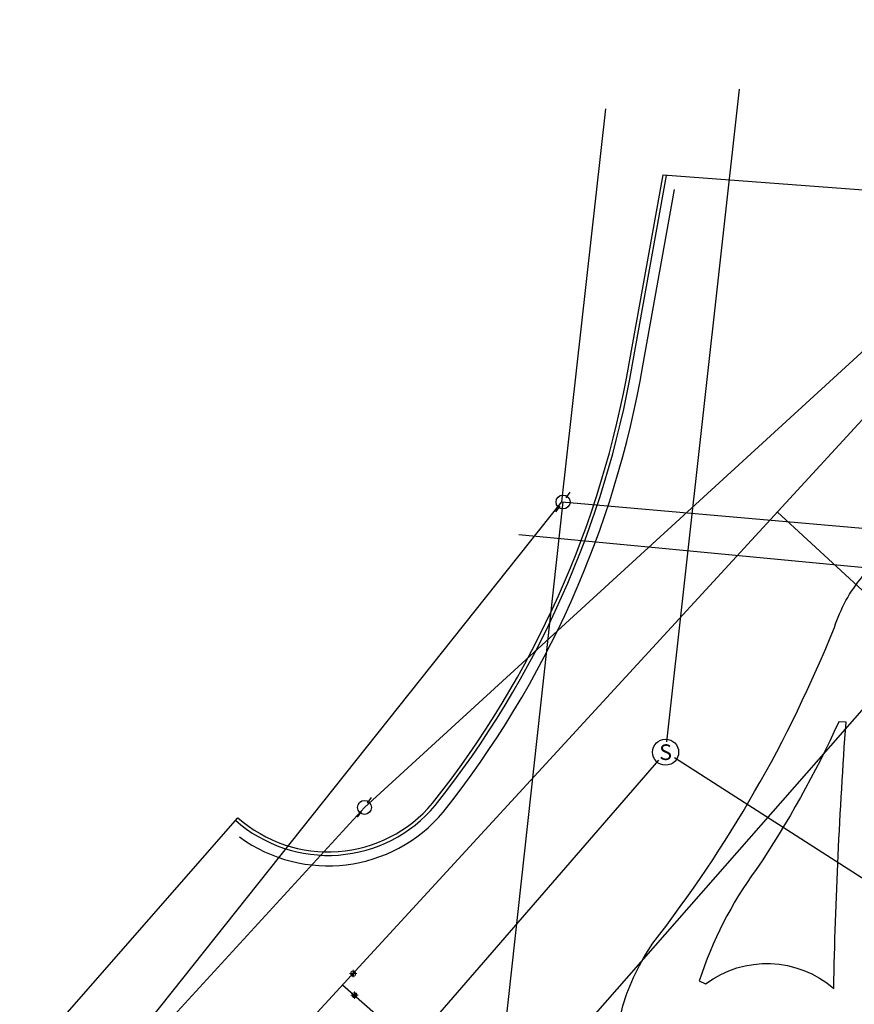
# Model space of a CAD drawing. Units: inches. Extents: x -2664 to 3371, y -4694 to 3575.
# Drawn here: x -2653 to -1215, y 1880 to 3575 of the extents above; entities that cross this region are included whole.
import ezdxf
from ezdxf.enums import TextEntityAlignment as Align

# ---------------------------------------------------------------- set-up
doc = ezdxf.new("R2010")
doc.units = ezdxf.units.IN
doc.header["$MEASUREMENT"] = 0
doc.layers.get('0').update_dxf_attribs({"lineweight": 25})
for name, color, linetype, true_color in [('J4E-Existing-Elect-Overhead', 7, 'TXC_AE', 0xc0c0c0), ('J4E-Existing-Elect-Power Pole', 7, 'Continuous', 0xc0c0c0), ('J4E-Existing-Gas', 7, 'txc_gas', 0xc0c0c0), ('J4E-Existing-Pvmt-Concrete', 7, 'Continuous', 0xc0c0c0), ('J4E-Existing-Sewer-6', 7, 'txc_sewer6', 0xc0c0c0), ('J4E-Existing-Sewer-8', 7, 'txc_sewer8', 0xc0c0c0), ('J4E-Existing-Sewer-Manhole', 7, 'Continuous', 0xc0c0c0), ('J4E-Existing-Storm-CenterLine', 7, 'txc_storm', 0xc0c0c0), ('J4E-Existing-Water', 7, 'txc_water', 0xc0c0c0), ('J4E-Existing-Water-12', 7, 'txc_water12', 0xc0c0c0), ('J4E-Existing-Water-6', 7, 'txc_water6', 0xc0c0c0)]:
    doc.layers.add(name, color=color, linetype=linetype, true_color=true_color)
doc.styles.add('textstyle0', font='romans')
doc.styles.add('textstyle1', font='romans')
doc.styles.add('textstyle12', font='romans')
doc.styles.add('textstyle15', font='romans')
doc.styles.add('textstyle2', font='romans')
doc.styles.add('textstyle26', font='txt')
doc.styles.add('textstyle3', font='romans')
doc.styles.add('textstyle4', font='romans')
doc.styles.add('textstyle6', font='romans')
doc.linetypes.add('TXC_AE', pattern='A,0.75,-0.05,["AE",textstyle4,S=0.088,R=0,X=0,Y=-0.03],-0.2', length=1)
doc.linetypes.add('txc_gas', pattern='A,0.7,-0.05,["GAS",textstyle6,S=0.075,R=0,X=0,Y=-0.02],-0.3', length=1.05)
doc.linetypes.add('txc_sewer6', pattern='A,0.75,-0.05,["S-6",textstyle0,S=0.088,R=0,X=0,Y=-0.03],-0.35', length=1.15)
doc.linetypes.add('txc_sewer8', pattern='A,0.75,-0.025,["S-8",textstyle2,S=0.075,R=0,X=0,Y=-0.03],-0.35', length=1.125)
doc.linetypes.add('txc_storm', pattern='A,0.75,-0.05,["ST",textstyle1,S=0.088,R=0,X=0,Y=-0.03],-0.2', length=1)
doc.linetypes.add('txc_water', pattern='A,0.75,-0.025,["W",textstyle12,S=0.075,R=0,X=0,Y=-0.03],-0.1', length=0.875)
doc.linetypes.add('txc_water12', pattern='A,0.75,-0.05,["W-12",textstyle3,S=0.088,R=0,X=0,Y=-0.03],-0.4', length=1.2)
doc.linetypes.add('txc_water6', pattern='A,0.75,-0.05,["W-6",textstyle15,S=0.088,R=0,X=0,Y=-0.03],-0.35', length=1.15)

# ---------------------------------------------------------------- blocks, each defined once
blk = doc.blocks.new('Water Valve')
at = {"linetype": 'Continuous', "lineweight": 13}
h = blk.add_hatch(color=256, dxfattribs=at)
edge = h.paths.add_edge_path(flags=0)
edge.add_arc((0, 0), 4.5, 180.3, 270.1847)
edge.add_line((0, -4.5), (0, 0))
edge.add_line((0, 0), (-4.5, 0))
h = blk.add_hatch(color=256, dxfattribs=at)
edge = h.paths.add_edge_path(flags=0)
edge.add_arc((0, 0), 4.5, 1.2987, 90.4114)
edge.add_line((0, 4.5), (0, 0))
edge.add_line((0, 0), (4.5, 0.1))
for p, q in [((0, 6.4), (0, 4.5)), ((4.5, 0.1), (6.3, 0.1)), ((-4.5, 0), (-6.2, 0)), ((0, -4.5), (0, -6.2))]:
    blk.add_line(p, q, dxfattribs=at)
at = {"linetype": 'Continuous'}
for p, q in [((0, 4.5), (0, 0)), ((0, 0), (4.5, 0.1)), ((0, 0), (0, -4.5)), ((0, 0), (-4.5, 0))]:
    blk.add_line(p, q, dxfattribs=at)
at = {"linetype": 'Continuous', "lineweight": 13}
blk.add_circle((0, 0), 4.5, dxfattribs=at)
blk = doc.blocks.new('Power Pole')
for points in [[(5.2, 7.3), (12.2, 17.1)], [(-12.2, -17.1), (-5.2, -7.3)]]:
    blk.add_lwpolyline(points)
blk.add_circle((0, 0), 12)
blk = doc.blocks.new('Sewer Manhole')
at = {"color": 0, "linetype": 'ByBlock', "lineweight": -2}
blk.add_circle((0, 0), 0.75, dxfattribs=at)
at = {"color": 0, "linetype": 'ByBlock', "lineweight": -2, "style": 'textstyle26'}
blk.add_text('S', height=0.9, dxfattribs=at).set_placement((0, -0.45), align=Align.CENTER)

msp = doc.modelspace()

# ---------------------------------------------------------------- linework, layer by layer
at = {"layer": 'J4E-Existing-Elect-Overhead', "elevation": -2212.1}
for points in [[(-2652.5, 1570.9), (-2058.6, 2218.6), (-829.5, 3342.8), (-821.2, 3575.2)], [(-2652.5, 1570.9), (-1718.3, 2745.2), (-1642.4, 3421.7)], [(-1718.3, 2745.2), (-767.5, 2661.5), (510.8, 2522.6), (2184.1, 2349), (3206.2, 2278.9)]]:
    msp.add_lwpolyline(points, dxfattribs=at)
at = {"layer": 'J4E-Existing-Elect-Overhead', "elevation": -2212.1, "flags": 128}
msp.add_lwpolyline([(-1898.7, 1083.1), (-1716.4, 2744.7)], dxfattribs=at)
at = {"layer": 'J4E-Existing-Gas', "elevation": -2212.1, "flags": 128}
msp.add_lwpolyline([(-732.6, 2587.3), (-1792.7, 2688.1)], dxfattribs=at)
at = {"layer": 'J4E-Existing-Pvmt-Concrete', "elevation": -2212.1}
for points in [[(-98.2, -516.6), (-214.1, -412.3, 0.438049), (-335.6, -432.1), (-582, -229.9, 0.45639), (-596.8, -68.7), (-745.2, 65.2), (-1028.8, 322.7), (-1303.2, 569.7), (-1857.7, 1079.1), (-1932, 1147.5, 0.418011), (-2286.8, 1147.7), (-2317.4, 1106.4), (-2651.4, 1409.6, 0.435537), (-2612.9, 1760.7, 0.035265), (-2638.9, 1786.7), (-2276.6, 2201.1, 0.421586), (-1941.4, 2225.8, 0.125968), (-1602.6, 2983.3), (-1544.1, 3308.2), (-1099.6, 3274.7, 0.092384), (-1082.9, 3173.2), (-1076.6, 3244.9)], [(-2280.6, 2196.6, 0.421689), (-1936.7, 2222, 0.125977), (-1596.7, 2982.3), (-1538.2, 3307.1)], [(-2273.7, 2167.9, 0.394733), (-1922.8, 2210.7, 0.126002), (-1579, 2979.2), (-1524.3, 3282.7)], [(-1185.2, 2118.4), (-1190, 1923.1), (-1155.9, 1923.1), (-1149.7, 1637.3), (-1184, 1636.4, 0.032826), (-1165.8, 1442.4, 0.080124), (-1100, 1264.8, 0.050632), (-957.8, 1099.8), (-888, 1032.8), (-904.3, 1014.7), (-475.8, 565.5), (-508.8, 532.7), (-708.1, 738.5), (-980.5, 1024.8), (-1017.2, 1064.2), (-1255.4, 1279.1), (-1512.8, 1512.2, -0.095393), (-1595.6, 1625.6), (-1611.1, 1672.9, -0.106274), (-1624.2, 1828.6), (-1613.4, 1877, -0.076409), (-1561.7, 1984.9, 0.070003), (-1248.9, 2528.8, -0.099827), (-1200.3, 2616.2)], [(-1470.7, 1915.2, -0.35189), (-1250, 1906.9, -0.013131), (-1228.8, 2365.3), (-1241.4, 2365.9, -0.041393), (-1383.6, 2111.9, 0.08068), (-1481.6, 1920.1), (-1470.7, 1915.2)]]:
    msp.add_lwpolyline(points, format="xyb", dxfattribs=at)
at = {"layer": 'J4E-Existing-Sewer-6', "elevation": -2212.1, "flags": 128}
msp.add_lwpolyline([(-1097, 2030.2), (-1524.5, 2304.2)], dxfattribs=at)
at = {"layer": 'J4E-Existing-Sewer-8', "elevation": -2212.1, "flags": 128}
for points in [[(-1537.7, 2331.8), (-1412.6, 3455.3)], [(-2450, 1263.5), (-1551.5, 2300.3)]]:
    msp.add_lwpolyline(points, dxfattribs=at)
at = {"layer": 'J4E-Existing-Storm-CenterLine', "elevation": -2212.1, "flags": 128}
msp.add_lwpolyline([(-1131.4, 2465.8), (-2401.2, 1020.8)], dxfattribs=at)
at = {"layer": 'J4E-Existing-Water', "elevation": -2212.1, "flags": 128}
msp.add_lwpolyline([(-988.9, 2397.8), (-1346.9, 2727.3)], dxfattribs=at)
at = {"layer": 'J4E-Existing-Water-12', "elevation": -2212.1, "flags": 128}
msp.add_lwpolyline([(-2599.7, 1366.2), (-1148.5, 2942.9), (-1120.1, 3289.4)], dxfattribs=at)
at = {"layer": 'J4E-Existing-Water-6', "elevation": -2212.1, "flags": 128}
msp.add_lwpolyline([(-2096.2, 1913.3), (-987.7, 939.6), (801, -655.9)], dxfattribs=at)

# ---------------------------------------------------------------- block references
at = {"layer": 'J4E-Existing-Elect-Power Pole'}
for p in [(-1716.4, 2744.7, -2212.1), (-2058.4, 2218.8, 2211.6)]:
    msp.add_blockref('Power Pole', p, dxfattribs=at)
at = {"layer": 'J4E-Existing-Sewer-Manhole', "xscale": 30, "yscale": 30}
msp.add_blockref('Sewer Manhole', (-1539.7, 2313.9, 2185.7), dxfattribs=at)
at = {"layer": 'J4E-Existing-Water-6'}
for p in [(-2078, 1932.6, -2217.2), (-2075.6, 1895.6, -6626.4)]:
    msp.add_blockref('Water Valve', p, dxfattribs=at)

doc.saveas('drawing.dxf')
